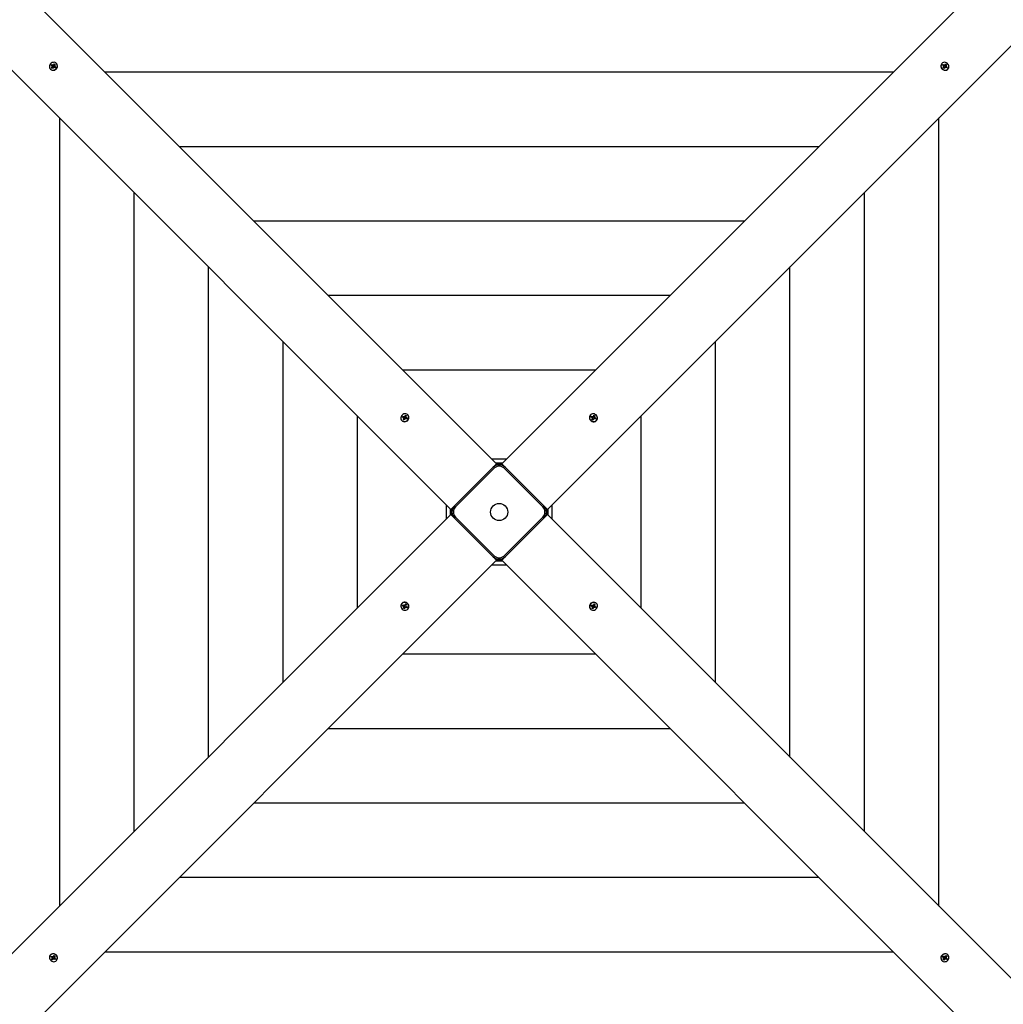
# Model space of a CAD drawing. Units: millimetres. Extents: x 1000 to 20197, y 922 to 13914.
# Drawn here: x 7746 to 9115, y 7598 to 8968 of the extents above; entities that cross this region are included whole.
import ezdxf

# ---------------------------------------------------------------- set-up
doc = ezdxf.new("R2010")
doc.units = ezdxf.units.MM
doc.header["$LTSCALE"] = 100
doc.header["$PDSIZE"] = -1
doc.linetypes.add('SLD-Сплошная', pattern=[0])
doc.styles.get("Standard").update_dxf_attribs({"font": 'isocpeui.ttf'})
doc.dimstyles.new('ISO-25', dxfattribs={"dimtxt": 2.5, "dimasz": 2.5, "dimexe": 1.25, "dimexo": 0.625, "dimtad": 1, "dimtxsty": 'Standard', "dimcen": 2.5, "dimadec": 0, "dimazin": 0, "dimtfac": 1, "dimtmove": 0, "dimatfit": 3, "dimfxl": 1, "dimarcsym": 0})

# ---------------------------------------------------------------- blocks, each defined once
blk = doc.blocks.new('*D15')
at = {"color": 0, "lineweight": -2, "transparency": 16777216}
for p, q in [((15537.9, 8610.9), (15537.9, 2076.7)), ((4440.9, 7352.5), (4440.9, 2076.7)), ((4740.9, 2176.7), (15237.9, 2176.7))]:
    blk.add_line(p, q, dxfattribs=at)
at = {"color": 0, "transparency": 16777216}
for points in [[(4740.9, 2226.7), (4740.9, 2126.7), (4440.9, 2176.7)], [(15237.9, 2226.7), (15237.9, 2126.7), (15537.9, 2176.7)]]:
    blk.add_solid(points, dxfattribs=at)
at = {"layer": 'Defpoints', "color": 0, "transparency": 16777216}
for p in [(15537.9, 8610.9), (4440.9, 7352.5), (15537.9, 2176.7)]:
    blk.add_point(p, dxfattribs=at)
at = {"color": 0, "transparency": 16777216, "insert": (9989.4, 2628.6), "char_height": 300, "attachment_point": 5}
blk.add_mtext('11097', dxfattribs=at)
blk = doc.blocks.new('*D16')
at = {"color": 0, "lineweight": -2, "transparency": 16777216}
for p, q in [((17037.9, 8610.9), (17037.9, 921.7)), ((2940.8, 7348.4), (2940.8, 921.7)), ((3240.8, 1021.7), (16737.9, 1021.7))]:
    blk.add_line(p, q, dxfattribs=at)
at = {"color": 0, "transparency": 16777216}
for points in [[(3240.8, 1071.7), (3240.8, 971.7), (2940.8, 1021.7)], [(16737.9, 1071.7), (16737.9, 971.7), (17037.9, 1021.7)]]:
    blk.add_solid(points, dxfattribs=at)
at = {"layer": 'Defpoints', "color": 0, "transparency": 16777216}
for p in [(17037.9, 8610.9), (2940.8, 7348.4), (17037.9, 1021.7)]:
    blk.add_point(p, dxfattribs=at)
at = {"color": 0, "transparency": 16777216, "insert": (9989.4, 1473.7), "char_height": 300, "attachment_point": 5}
blk.add_mtext('14097', dxfattribs=at)
blk = doc.blocks.new('*D17')
at = {"color": 0, "lineweight": -2, "transparency": 16777216}
for p, q in [((8631.9, 12063.9), (18541.9, 12063.9)), ((18441.9, 11763.9), (18441.9, 8918.9)), ((18441.9, 5169.9), (18441.9, 8015)), ((11827.9, 4869.9), (18541.9, 4869.9))]:
    blk.add_line(p, q, dxfattribs=at)
at = {"color": 0, "transparency": 16777216}
for points in [[(18391.9, 11763.9), (18491.9, 11763.9), (18441.9, 12063.9)], [(18391.9, 5169.9), (18491.9, 5169.9), (18441.9, 4869.9)]]:
    blk.add_solid(points, dxfattribs=at)
at = {"layer": 'Defpoints', "color": 0, "transparency": 16777216}
for p in [(8631.9, 12063.9), (11827.9, 4869.9), (18441.9, 4869.9)]:
    blk.add_point(p, dxfattribs=at)
at = {"color": 0, "transparency": 16777216, "insert": (18441.9, 8466.9), "char_height": 300, "attachment_point": 5}
blk.add_mtext('7194', dxfattribs=at)
blk = doc.blocks.new('*D18')
at = {"color": 0, "lineweight": -2, "transparency": 16777216}
for p, q in [((8615.6, 13913.9), (19729.6, 13913.9)), ((19629.6, 13613.9), (19629.6, 9016.9)), ((19629.6, 3519.9), (19629.6, 8116.9)), ((11831.1, 3219.9), (19729.6, 3219.9))]:
    blk.add_line(p, q, dxfattribs=at)
at = {"color": 0, "transparency": 16777216}
for points in [[(19579.6, 13613.9), (19679.6, 13613.9), (19629.6, 13913.9)], [(19579.6, 3519.9), (19679.6, 3519.9), (19629.6, 3219.9)]]:
    blk.add_solid(points, dxfattribs=at)
at = {"layer": 'Defpoints', "color": 0, "transparency": 16777216}
for p in [(8615.6, 13913.9), (11831.1, 3219.9), (19629.6, 3219.9)]:
    blk.add_point(p, dxfattribs=at)
at = {"color": 0, "transparency": 16777216, "insert": (19629.6, 8566.9), "char_height": 300, "attachment_point": 5}
blk.add_mtext('10694', dxfattribs=at)

msp = doc.modelspace()

# ---------------------------------------------------------------- linework, layer by layer
at = {"color": 7, "linetype": 'SLD-Сплошная', "lineweight": 25}
for p, q in [((7730.3, 9029.2), (8409.4, 8350.1)), ((8416.4, 8350.1), (9095.5, 9029.2)), ((8345.7, 8286.5), (7666.7, 8965.5)), ((9159.1, 8965.5), (8480.1, 8286.5)), ((7792.9, 8905.1), (7793.9, 8906.5)), ((7793.8, 8905.9), (7793.9, 8906.5)), ((7793.9, 8906.5), (7795, 8905.9)), ((7796.8, 8907.2), (7796.6, 8907.4)), ((9029, 8907.2), (9029, 8907.2)), ((9033.5, 8905.1), (9034.3, 8906.4)), ((9034.3, 8906.4), (9035.5, 8905.6)), ((7788.6, 8899.1), (7788.6, 8899.1)), ((7789.4, 8904.4), (7790.2, 8905.5)), ((7790.8, 8903.5), (7789.4, 8904.4)), ((7790.1, 8900.8), (7791, 8902.2)), ((7790.6, 8901), (7790.1, 8900.8)), ((7791.2, 8900.1), (7790.1, 8900.8)), ((7790.2, 8905.5), (7791.6, 8904.7)), ((7790.8, 8905.1), (7790.2, 8905.5)), ((7790.2, 8902.7), (7791.1, 8903.2)), ((7791.2, 8902.7), (7790.2, 8902.7)), ((7791.8, 8901.3), (7790.6, 8901)), ((7792.3, 8904), (7790.8, 8905.1)), ((7791.8, 8902.6), (7790.9, 8903.4)), ((7792.1, 8901.6), (7791.2, 8900.1)), ((7791.8, 8902.6), (7792.3, 8904)), ((7791.8, 8901.3), (7791.8, 8901.4)), ((7791.8, 8901.3), (7791.8, 8901.3)), ((7792, 8904.6), (7792.1, 8905.6)), ((7792, 8902.2), (7792, 8902.2)), ((7792.1, 8905.6), (7792.5, 8904.7)), ((7792.3, 8904), (7792.4, 8903.9)), ((7792.9, 8901.1), (7792.5, 8901.9)), ((7793, 8902.1), (7792.9, 8901.1)), ((7793.1, 8903.8), (7793.1, 8903.9)), ((7794.8, 8901.1), (7793.5, 8901.9)), ((7793.7, 8904.3), (7793.8, 8904.4)), ((7793.8, 8904.4), (7793.8, 8905.9)), ((7793.8, 8904.4), (7793.8, 8904.4)), ((7793.8, 8903.9), (7794.8, 8904)), ((7794.8, 8904), (7793.9, 8903.5)), ((7795, 8905.9), (7794, 8904.4)), ((7794.2, 8903.1), (7794.9, 8902.4)), ((7794.2, 8903.1), (7795.6, 8902.3)), ((7795.2, 8902.2), (7794.6, 8901.2)), ((7795.6, 8902.3), (7794.8, 8901.1)), ((7795.1, 8902.3), (7795.2, 8902.2)), ((7795.2, 8902.2), (7795.4, 8902.3)), ((7795.6, 8902.3), (7795.6, 8902.3)), ((8961.3, 8894.9), (7864.5, 8894.9)), ((9030.1, 8904.7), (9030.7, 8905.8)), ((9031.5, 8903.7), (9030.1, 8904.7)), ((9030.7, 8905.8), (9032.2, 8904.8)), ((9031, 8905.2), (9030.7, 8905.8)), ((9031.2, 8904.1), (9031, 8905.2)), ((9031, 8902.9), (9031.9, 8903.3)), ((9032, 8902.8), (9031, 8902.9)), ((9031.1, 8901), (9031.9, 8902.4)), ((9032.2, 8900.3), (9031.1, 8901)), ((9031.2, 8904.1), (9031.2, 8904.1)), ((9031.2, 8904.1), (9031.3, 8904)), ((9032.1, 8900.6), (9031.2, 8901.2)), ((9032.1, 8903.8), (9032.1, 8903.8)), ((9032.2, 8900.8), (9032.1, 8900.6)), ((9032.1, 8900.6), (9032.3, 8900.5)), ((9033, 8901.6), (9032.2, 8900.3)), ((9032.2, 8900.3), (9032.2, 8900.3)), ((9033, 8901.6), (9032.3, 8900.9)), ((9032.5, 8904.1), (9033.4, 8904.9)), ((9032.5, 8904.1), (9033.9, 8903.6)), ((9032.6, 8905.6), (9033.1, 8904.7)), ((9032.7, 8904.6), (9032.6, 8905.6)), ((9033.9, 8901), (9033.4, 8901.9)), ((9033.7, 8902.8), (9033.8, 8902.7)), ((9033.9, 8903.6), (9033.8, 8903.5)), ((9033.9, 8903.6), (9035, 8905)), ((9033.9, 8902), (9033.9, 8901)), ((9034.2, 8902.1), (9034.3, 8902)), ((9034.3, 8902), (9035.8, 8902.1)), ((9034.3, 8902), (9034.3, 8902)), ((9035.8, 8900.9), (9034.4, 8901.8)), ((9034.5, 8903.8), (9035.5, 8903.7)), ((9035.5, 8905.6), (9034.7, 8904.3)), ((9035.5, 8903.7), (9034.7, 8903.3)), ((9035, 8905), (9035.5, 8905.6)), ((9035, 8902.9), (9036.5, 8902)), ((9035.8, 8902.1), (9036.5, 8902)), ((9036.5, 8902), (9035.8, 8900.9)), ((9037.1, 8899.1), (9037.3, 8899.3)), ((7800.9, 8831.3), (7800.9, 7734.6)), ((9024.9, 7734.6), (9024.9, 8831.3)), ((8857.6, 8791.3), (7968.2, 8791.3)), ((7904.5, 8727.7), (7904.5, 7838.2)), ((8921.3, 7838.2), (8921.3, 8727.7)), ((8754, 8687.7), (8071.8, 8687.7)), ((8008.1, 8624), (8008.1, 7941.8)), ((8817.6, 7941.8), (8817.6, 8624)), ((8650.4, 8584.1), (8175.4, 8584.1)), ((8111.8, 8520.4), (8111.8, 8045.5)), ((8714, 8045.5), (8714, 8520.4)), ((8546.7, 8480.4), (8279, 8480.4)), ((8215.4, 8416.8), (8215.4, 8149.1)), ((8278.4, 8414.7), (8278.9, 8416)), ((8279.8, 8414.2), (8278.4, 8414.7)), ((8278.9, 8416), (8280.4, 8415.4)), ((8279.6, 8415.6), (8278.9, 8416)), ((8279.4, 8413.2), (8280.2, 8413.9)), ((8280.4, 8413.4), (8279.4, 8413.2)), ((8281.1, 8414.6), (8279.6, 8415.6)), ((8281, 8413.1), (8280.1, 8414)), ((8280.4, 8413.4), (8281.1, 8414.6)), ((8280.8, 8416.3), (8281.4, 8415.6)), ((8280.9, 8415.4), (8280.8, 8416.3)), ((8281.9, 8414.7), (8280.8, 8416.3)), ((8281.1, 8414.6), (8281.2, 8414.6)), ((8281.7, 8416), (8282.4, 8417.6)), ((8281.9, 8414.7), (8282, 8414.6)), ((8282, 8414.6), (8281.9, 8414.7)), ((8282.3, 8413.1), (8282.4, 8412.1)), ((8282.4, 8417.6), (8283.6, 8417.1)), ((8282.4, 8416.9), (8282.4, 8417.6)), ((8282.6, 8415.3), (8282.4, 8416.9)), ((8282.5, 8415.2), (8282.6, 8415.3)), ((8282.6, 8415.3), (8282.8, 8415.1)), ((8282.8, 8415.1), (8283.8, 8415.2)), ((8283.6, 8417.1), (8282.9, 8415.6)), ((8283.8, 8415.2), (8283, 8414.6)), ((8283, 8414.6), (8283.9, 8413.7)), ((8283.4, 8414.3), (8284.9, 8413.8)), ((8284.3, 8413.4), (8284.1, 8412.6)), ((8284.2, 8413.5), (8284.3, 8413.4)), ((8284.9, 8413.8), (8284.3, 8412.5)), ((8284.3, 8413.4), (8284.6, 8413.7)), ((8284.6, 8413.7), (8284.9, 8413.8)), ((8285.9, 8418.1), (8285.7, 8418.3)), ((8539.9, 8418.1), (8539.9, 8418.1)), ((8540.9, 8415), (8541.3, 8416.2)), ((8542.4, 8414.3), (8540.9, 8415)), ((8541.3, 8416.2), (8542.9, 8415.5)), ((8541.6, 8415.8), (8541.3, 8416.2)), ((8541.9, 8414.8), (8541.6, 8415.8)), ((8541.9, 8414.8), (8541.9, 8414.8)), ((8541.9, 8414.8), (8542, 8414.7)), ((8542.1, 8413.5), (8542.8, 8414)), ((8543, 8413.5), (8542.1, 8413.5)), ((8542.8, 8414.7), (8542.8, 8414.7)), ((8543.1, 8414.9), (8543.9, 8415.7)), ((8543.2, 8416.4), (8543.8, 8415.6)), ((8543.4, 8415.4), (8543.2, 8416.4)), ((8543.4, 8415.4), (8544.6, 8414.7)), ((8544.1, 8416), (8544.7, 8417.5)), ((8544.6, 8414.7), (8544.5, 8414.6)), ((8544.6, 8414.7), (8545.5, 8416.3)), ((8544.7, 8413.9), (8544.6, 8413.8)), ((8544.6, 8413.9), (8544.7, 8413.9)), ((8544.7, 8417.5), (8545.9, 8416.9)), ((8544.7, 8413.9), (8546.3, 8415)), ((8545.3, 8413.2), (8545, 8413)), ((8545.1, 8413.3), (8545.3, 8413.2)), ((8545.3, 8414.9), (8546.3, 8415)), ((8545.3, 8413.2), (8546.8, 8413.4)), ((8545.9, 8416.9), (8545.4, 8415.4)), ((8545.5, 8416.3), (8545.9, 8416.9)), ((8546.3, 8415), (8545.5, 8414.5)), ((8546, 8414.1), (8547.5, 8413.4)), ((8546.8, 8413.4), (8547.5, 8413.4)), ((8547.5, 8413.4), (8547.1, 8412.2)), ((8610.4, 8149.1), (8610.4, 8416.8)), ((8277.7, 8410), (8277.7, 8410)), ((8279.6, 8411.4), (8280.3, 8412.9)), ((8280, 8411.6), (8279.6, 8411.4)), ((8280.8, 8410.9), (8279.6, 8411.4)), ((8281.1, 8411.9), (8280, 8411.6)), ((8281.5, 8412.5), (8280.8, 8410.9)), ((8281.1, 8411.9), (8281.1, 8412.1)), ((8281.1, 8411.9), (8281.1, 8411.9)), ((8281.2, 8412.8), (8281.2, 8412.8)), ((8282.4, 8412.1), (8281.8, 8412.9)), ((8284.3, 8412.5), (8282.8, 8413.1)), ((8542.5, 8411.6), (8543, 8413)), ((8543.4, 8411.5), (8542.5, 8411.7)), ((8543.7, 8411), (8542.5, 8411.6)), ((8543.4, 8411.6), (8543.4, 8411.5)), ((8543.4, 8411.5), (8543.7, 8411.2)), ((8544.5, 8412.8), (8543.6, 8411.9)), ((8544.3, 8412.5), (8543.7, 8411)), ((8543.7, 8411.2), (8543.7, 8411)), ((8545.2, 8412), (8544.5, 8412.8)), ((8545, 8413), (8545.2, 8412)), ((8547.1, 8412.2), (8545.5, 8412.9)), ((8548, 8410), (8548.2, 8410.2)), ((8350.7, 8291.4), (8404.4, 8345.2)), ((8422.8, 8356.5), (8402.9, 8356.5)), ((8407.2, 8348), (8404.4, 8345.2)), ((8409.4, 8350.1), (8407.2, 8348)), ((8417.3, 8350.9), (8408.5, 8350.9)), ((8418.6, 8348), (8416.4, 8350.1)), ((8421.4, 8345.2), (8418.6, 8348)), ((8421.4, 8345.2), (8475.1, 8291.4)), ((8405.8, 8343.8), (8352.1, 8290)), ((8473.7, 8290), (8420, 8343.8)), ((8339.3, 8292.9), (8339.3, 8273)), ((8350.7, 8291.4), (8347.8, 8288.6)), ((8477.9, 8288.6), (8475.1, 8291.4)), ((8486.5, 8273), (8486.5, 8292.9)), ((7666.7, 7600.4), (8345.7, 8279.4)), ((8344.9, 8287.3), (8344.9, 8278.6)), ((8347.8, 8288.6), (8345.7, 8286.5)), ((8345.7, 8279.4), (8347.8, 8277.3)), ((8347.8, 8277.3), (8350.7, 8274.5)), ((8475.1, 8274.5), (8477.9, 8277.3)), ((8480.1, 8286.5), (8477.9, 8288.6)), ((8477.9, 8277.3), (8480.1, 8279.4)), ((8480.1, 8279.4), (9159.1, 7600.4)), ((8480.9, 8278.6), (8480.9, 8287.3)), ((8404.4, 8220.7), (8350.7, 8274.5)), ((8352.1, 8275.9), (8405.8, 8222.1)), ((8420, 8222.1), (8473.7, 8275.9)), ((8475.1, 8274.5), (8421.4, 8220.7)), ((8409.4, 8215.8), (7730.3, 7536.7)), ((8402.9, 8209.4), (8422.8, 8209.4)), ((8404.4, 8220.7), (8407.2, 8217.9)), ((8407.2, 8217.9), (8409.4, 8215.8)), ((8408.5, 8214.9), (8417.3, 8214.9)), ((8416.4, 8215.8), (8418.6, 8217.9)), ((9095.5, 7536.7), (8416.4, 8215.8)), ((8418.6, 8217.9), (8421.4, 8220.7)), ((8277.7, 8155.9), (8277.5, 8155.7)), ((8278.3, 8152.5), (8278.7, 8153.7)), ((8278.7, 8153.7), (8280.3, 8153)), ((8280.5, 8152.7), (8280.8, 8152.9)), ((8280.6, 8153.8), (8281.2, 8153)), ((8280.8, 8152.9), (8280.6, 8153.8)), ((8281.2, 8153), (8282.2, 8153.9)), ((8281.5, 8153.4), (8282.1, 8154.9)), ((8282.1, 8154.9), (8283.3, 8154.3)), ((8282.1, 8154.6), (8282.1, 8154.9)), ((8282.4, 8154.4), (8282.1, 8154.6)), ((8282.4, 8154.4), (8283.3, 8154.1)), ((8282.4, 8154.3), (8282.4, 8154.4)), ((8283.3, 8154.3), (8282.8, 8152.9)), ((8540.9, 8152.1), (8541.5, 8153.4)), ((8541.5, 8153.4), (8543, 8152.8)), ((8541.5, 8152.5), (8541.7, 8153.3)), ((8543.4, 8153.8), (8544, 8153)), ((8543.5, 8152.8), (8543.4, 8153.8)), ((8544.3, 8153.4), (8545, 8155)), ((8544.6, 8153), (8544.6, 8153)), ((8544.7, 8153.9), (8545.8, 8154.2)), ((8544.7, 8153.9), (8544.7, 8153.9)), ((8544.7, 8153.9), (8544.7, 8153.8)), ((8544.8, 8152.8), (8545.6, 8151.9)), ((8545, 8155), (8546.2, 8154.5)), ((8546.2, 8154.5), (8545.5, 8153)), ((8545.8, 8154.2), (8546.2, 8154.5)), ((8548, 8155.9), (8548, 8155.9)), ((8279.8, 8151.8), (8278.3, 8152.5)), ((8279, 8152.4), (8278.3, 8152.5)), ((8280.5, 8152.7), (8279, 8152.4)), ((8281.1, 8152), (8279.5, 8150.9)), ((8279.5, 8150.9), (8280.3, 8151.4)), ((8280.5, 8151), (8279.5, 8150.9)), ((8279.9, 8149), (8280.4, 8150.5)), ((8280.2, 8149.6), (8279.9, 8149)), ((8281.1, 8148.4), (8279.9, 8149)), ((8281.2, 8151.2), (8280.2, 8149.6)), ((8280.7, 8152.6), (8280.5, 8152.7)), ((8281.1, 8152), (8281.2, 8152.1)), ((8281.2, 8152), (8281.1, 8152)), ((8281.7, 8149.9), (8281.1, 8148.4)), ((8281.2, 8151.2), (8281.3, 8151.3)), ((8282.4, 8150.4), (8281.2, 8151.2)), ((8282.7, 8151), (8281.9, 8150.2)), ((8282.6, 8149.5), (8282, 8150.3)), ((8282.4, 8150.4), (8282.6, 8149.5)), ((8282.7, 8152.4), (8283.7, 8152.4)), ((8284.5, 8149.6), (8282.9, 8150.3)), ((8283.7, 8152.4), (8283, 8151.9)), ((8283, 8151.2), (8283, 8151.2)), ((8283.4, 8151.6), (8284.9, 8150.8)), ((8283.9, 8151.1), (8283.8, 8151.2)), ((8283.9, 8151.1), (8284.2, 8150.1)), ((8283.9, 8151.1), (8283.9, 8151.1)), ((8284.2, 8150.1), (8284.5, 8149.6)), ((8284.9, 8150.8), (8284.5, 8149.6)), ((8285.9, 8147.8), (8285.9, 8147.8)), ((8539.9, 8147.8), (8540.1, 8147.6)), ((8541.2, 8152.2), (8540.9, 8152.1)), ((8542.4, 8151.6), (8540.9, 8152.1)), ((8541.5, 8152.5), (8541.2, 8152.2)), ((8541.6, 8152.4), (8541.5, 8152.5)), ((8542.8, 8151.3), (8541.9, 8152.2)), ((8542, 8150.7), (8542.8, 8151.3)), ((8543, 8150.8), (8542, 8150.7)), ((8542.2, 8148.8), (8542.9, 8150.3)), ((8543.4, 8148.3), (8542.2, 8148.8)), ((8543.2, 8150.6), (8543, 8150.8)), ((8543.3, 8150.7), (8543.2, 8150.6)), ((8543.2, 8150.6), (8543.4, 8149)), ((8544.1, 8149.9), (8543.4, 8148.3)), ((8543.4, 8149), (8543.4, 8148.3)), ((8543.8, 8151.2), (8543.8, 8151.3)), ((8543.8, 8151.3), (8543.8, 8151.2)), ((8543.8, 8151.2), (8545, 8149.6)), ((8545, 8149.6), (8544.4, 8150.3)), ((8544.7, 8151.3), (8544.6, 8151.3)), ((8545.4, 8152.5), (8544.7, 8151.3)), ((8544.7, 8151.3), (8546.2, 8150.3)), ((8544.9, 8150.5), (8545, 8149.6)), ((8545.4, 8152.5), (8546.4, 8152.7)), ((8546.9, 8149.9), (8545.4, 8150.5)), ((8546.4, 8152.7), (8545.6, 8152)), ((8546, 8151.7), (8547.4, 8151.2)), ((8546.2, 8150.3), (8546.9, 8149.9)), ((8547.4, 8151.2), (8546.9, 8149.9)), ((8279, 8085.5), (8546.7, 8085.5)), ((8175.4, 7981.8), (8650.4, 7981.8)), ((8071.8, 7878.2), (8754, 7878.2)), ((7968.2, 7774.6), (8857.6, 7774.6)), ((7788.6, 7666.8), (7788.4, 7666.6)), ((7789.3, 7663.9), (7790, 7665)), ((7790.8, 7663), (7789.3, 7663.9)), ((7790, 7663.8), (7789.3, 7663.9)), ((7790, 7665), (7791.4, 7664.1)), ((7791.5, 7663.9), (7790, 7663.8)), ((7790.3, 7662.2), (7791.1, 7662.6)), ((7791.3, 7662.1), (7790.3, 7662.2)), ((7790.3, 7660.3), (7791.1, 7661.6)), ((7790.8, 7660.9), (7790.3, 7660.3)), ((7791.5, 7659.5), (7790.3, 7660.3)), ((7791.9, 7662.3), (7790.8, 7660.9)), ((7791.5, 7663.9), (7791.5, 7663.9)), ((7791.6, 7663.8), (7791.5, 7663.9)), ((7792.3, 7660.8), (7791.5, 7659.5)), ((7791.9, 7664.9), (7792.4, 7664)), ((7791.9, 7663.9), (7791.9, 7664.9)), ((7791.9, 7662.3), (7792, 7662.4)), ((7793.2, 7661.8), (7791.9, 7662.3)), ((7792.1, 7663.1), (7792, 7663.1)), ((7793.2, 7661.8), (7792.4, 7661)), ((7793.1, 7660.3), (7792.6, 7661.2)), ((7792.7, 7664.3), (7793.5, 7665.6)), ((7792.7, 7664.3), (7793.4, 7665)), ((7793.1, 7661.2), (7793.1, 7660.3)), ((7793.5, 7665.6), (7794.7, 7664.9)), ((7793.5, 7665.6), (7793.5, 7665.6)), ((7793.6, 7665.2), (7793.5, 7665.4)), ((7793.6, 7665.2), (7794.6, 7664.7)), ((7793.6, 7665.1), (7793.6, 7665.2)), ((7795, 7660.1), (7793.6, 7661.1)), ((7793.7, 7662.1), (7793.7, 7662.1)), ((7793.8, 7663), (7794.8, 7663)), ((7794.7, 7664.9), (7793.9, 7663.5)), ((7794.8, 7663), (7793.9, 7662.5)), ((7794.3, 7662.2), (7795.7, 7661.2)), ((7794.6, 7661.8), (7794.4, 7661.9)), ((7794.6, 7661.8), (7794.8, 7660.6)), ((7794.6, 7661.8), (7794.6, 7661.8)), ((7794.8, 7660.6), (7795, 7660.1)), ((7795.7, 7661.2), (7795, 7660.1)), ((7864.5, 7670.9), (8961.3, 7670.9)), ((9030.2, 7663.6), (9031, 7664.8)), ((9031.5, 7662.8), (9030.2, 7663.6)), ((9030.2, 7663.6), (9030.2, 7663.6)), ((9030.6, 7663.7), (9030.4, 7663.5)), ((9030.6, 7663.7), (9031.1, 7664.7)), ((9030.7, 7663.6), (9030.6, 7663.7)), ((9030.8, 7660), (9031.8, 7661.5)), ((9031.9, 7659.4), (9030.8, 7660)), ((9031.5, 7662.8), (9030.9, 7663.5)), ((9031, 7664.8), (9032.3, 7663.9)), ((9031, 7661.9), (9031.9, 7662.4)), ((9032, 7661.9), (9031, 7661.9)), ((9032.9, 7660.8), (9031.9, 7659.4)), ((9032, 7660), (9031.9, 7659.4)), ((9032, 7661.6), (9032, 7661.5)), ((9032, 7661.5), (9032, 7660)), ((9032, 7661.5), (9032, 7661.5)), ((9032.7, 7662.1), (9032.7, 7662)), ((9032.8, 7663.8), (9032.9, 7664.8)), ((9032.9, 7664.8), (9033.3, 7664)), ((9033.7, 7660.3), (9033.3, 7661.2)), ((9033.5, 7661.9), (9033.4, 7662)), ((9034, 7663.3), (9033.5, 7661.9)), ((9033.5, 7661.9), (9035, 7660.8)), ((9033.7, 7664.3), (9034.6, 7665.8)), ((9033.8, 7661.3), (9033.7, 7660.3)), ((9033.8, 7663.7), (9033.8, 7663.7)), ((9034, 7664.6), (9033.9, 7664.5)), ((9034, 7664.6), (9035.2, 7664.9)), ((9034, 7664.6), (9034, 7664.6)), ((9034, 7663.3), (9034.8, 7662.5)), ((9035.6, 7660.4), (9034.2, 7661.2)), ((9034.6, 7665.8), (9035.7, 7665.1)), ((9034.6, 7663.2), (9035.6, 7663.2)), ((9035.6, 7663.2), (9034.7, 7662.7)), ((9035.7, 7665.1), (9034.8, 7663.7)), ((9035, 7662.3), (9036.3, 7661.5)), ((9035, 7660.8), (9035.6, 7660.4)), ((9035.2, 7664.9), (9035.7, 7665.1)), ((9036.3, 7661.5), (9035.6, 7660.4)), ((9037.1, 7666.8), (9037.1, 7666.8)), ((7796.8, 7658.7), (7796.8, 7658.7)), ((9029, 7658.7), (9029.2, 7658.5))]:
    msp.add_line(p, q, dxfattribs=at)
at = {"color": 7, "linetype": 'SLD-Сплошная', "lineweight": 25, "flags": 128}
for points in [[(7797, 8900.6), (7797.6, 8901.9), (7798, 8903.3), (7797.9, 8904.6), (7797.6, 8905.9), (7796.9, 8907), (7795.9, 8907.9), (7794.8, 8908.5), (7793.5, 8908.8), (7792.1, 8908.7), (7790.8, 8908.3), (7789.5, 8907.6), (7788.5, 8906.6), (7787.7, 8905.4), (7787.2, 8904.1), (7787, 8902.7), (7787.2, 8901.4), (7787.7, 8900.2), (7788.6, 8899.1), (7789.6, 8898.4), (7790.9, 8898), (7792.2, 8897.9), (7793.6, 8898.1), (7794.9, 8898.7), (7796.1, 8899.5), (7797, 8900.6)], [(9030.6, 8898.9), (9031.9, 8898.2), (9033.2, 8897.9), (9034.6, 8897.9), (9035.9, 8898.3), (9037, 8898.9), (9037.9, 8899.9), (9038.5, 8901.1), (9038.7, 8902.4), (9038.7, 8903.7), (9038.3, 8905.1), (9037.5, 8906.3), (9036.5, 8907.4), (9035.3, 8908.2), (9034, 8908.6), (9032.6, 8908.8), (9031.3, 8908.6), (9030.1, 8908.1), (9029.1, 8907.3), (9028.3, 8906.2), (9027.9, 8904.9), (9027.8, 8903.6), (9028, 8902.2), (9028.6, 8900.9), (9029.5, 8899.8), (9030.6, 8898.9)], [(7790.8, 8905.1), (7790.5, 8904.6), (7790.1, 8904)], [(7790.6, 8901), (7791.4, 8900.5), (7791.4, 8900.5)], [(7795, 8905.9), (7794, 8905.8), (7793.8, 8905.9)], [(7794.6, 8901.2), (7795, 8901.6), (7795.4, 8902.3)], [(9031, 8905.2), (9030.4, 8904.5), (9030.4, 8904.5)], [(9031.2, 8901.2), (9031.6, 8900.9), (9032.3, 8900.5)], [(9035, 8905), (9034.6, 8905.4), (9033.9, 8905.8)], [(9035.8, 8900.9), (9035.7, 8901.8), (9035.8, 8902.1)], [(8286.6, 8412.4), (8287, 8413.7), (8287.1, 8415.1), (8286.8, 8416.4), (8286.2, 8417.6), (8285.4, 8418.6), (8284.3, 8419.3), (8283, 8419.6), (8281.6, 8419.7), (8280.3, 8419.4), (8279, 8418.7), (8277.9, 8417.8), (8277, 8416.7), (8276.4, 8415.4), (8276.1, 8414), (8276.2, 8412.7), (8276.6, 8411.4), (8277.4, 8410.3), (8278.4, 8409.5), (8279.6, 8409), (8280.9, 8408.8), (8282.3, 8408.9), (8283.6, 8409.4), (8284.8, 8410.1), (8285.8, 8411.2), (8286.6, 8412.4)], [(8283.6, 8417.1), (8283.1, 8416.7), (8282.4, 8416.9)], [(8284.1, 8412.6), (8284.5, 8413.4), (8284.6, 8413.7)], [(8542.3, 8409.3), (8543.7, 8408.9), (8545.1, 8408.8), (8546.4, 8409), (8547.6, 8409.6), (8548.5, 8410.5), (8549.2, 8411.6), (8549.6, 8412.8), (8549.6, 8414.2), (8549.3, 8415.6), (8548.7, 8416.9), (8547.8, 8418), (8546.6, 8418.8), (8545.4, 8419.4), (8544, 8419.7), (8542.6, 8419.6), (8541.4, 8419.2), (8540.3, 8418.5), (8539.5, 8417.5), (8538.9, 8416.3), (8538.7, 8414.9), (8538.8, 8413.6), (8539.3, 8412.2), (8540.1, 8411), (8541.1, 8410), (8542.3, 8409.3)], [(8541.6, 8415.8), (8541.3, 8415.4), (8541.2, 8414.9)], [(8547.1, 8412.2), (8546.6, 8412.7), (8546.8, 8413.4)], [(8280, 8411.6), (8280.5, 8411.4), (8280.9, 8411.2)], [(8542.5, 8411.7), (8543.4, 8411.3), (8543.7, 8411.2)], [(8283.4, 8156.6), (8282.1, 8157), (8280.7, 8157.1), (8279.4, 8156.9), (8278.2, 8156.3), (8277.3, 8155.4), (8276.6, 8154.3), (8276.2, 8153), (8276.2, 8151.7), (8276.5, 8150.3), (8277.1, 8149), (8278, 8147.9), (8279.1, 8147), (8280.4, 8146.5), (8281.8, 8146.2), (8283.2, 8146.3), (8284.4, 8146.7), (8285.5, 8147.4), (8286.3, 8148.4), (8286.9, 8149.6), (8287.1, 8150.9), (8286.9, 8152.3), (8286.5, 8153.7), (8285.7, 8154.9), (8284.7, 8155.9), (8283.4, 8156.6)], [(8278.7, 8153.7), (8279.2, 8153.2), (8279, 8152.4)], [(8283.3, 8154.1), (8282.4, 8154.6), (8282.1, 8154.6)], [(8539.2, 8153.5), (8538.8, 8152.1), (8538.7, 8150.8), (8539, 8149.5), (8539.5, 8148.3), (8540.4, 8147.3), (8541.5, 8146.6), (8542.8, 8146.2), (8544.2, 8146.2), (8545.5, 8146.5), (8546.8, 8147.1), (8547.9, 8148.1), (8548.8, 8149.2), (8549.4, 8150.5), (8549.6, 8151.8), (8549.6, 8153.2), (8549.1, 8154.5), (8548.4, 8155.5), (8547.4, 8156.4), (8546.2, 8156.9), (8544.9, 8157.1), (8543.5, 8157), (8542.2, 8156.5), (8541, 8155.7), (8540, 8154.7), (8539.2, 8153.5)], [(8541.7, 8153.3), (8541.3, 8152.5), (8541.2, 8152.2)], [(8545.8, 8154.2), (8545.3, 8154.5), (8544.8, 8154.7)], [(8284.2, 8150.1), (8284.5, 8150.5), (8284.6, 8151)], [(8542.2, 8148.8), (8542.6, 8149.2), (8543.4, 8149)], [(7795.2, 7667), (7793.9, 7667.7), (7792.6, 7668), (7791.2, 7668), (7789.9, 7667.6), (7788.8, 7667), (7787.9, 7666), (7787.3, 7664.8), (7787.1, 7663.5), (7787.1, 7662.1), (7787.5, 7660.8), (7788.3, 7659.6), (7789.2, 7658.5), (7790.4, 7657.7), (7791.8, 7657.2), (7793.1, 7657.1), (7794.5, 7657.3), (7795.7, 7657.8), (7796.7, 7658.6), (7797.4, 7659.7), (7797.9, 7660.9), (7798, 7662.3), (7797.7, 7663.7), (7797.2, 7665), (7796.3, 7666.1), (7795.2, 7667)], [(7790, 7665), (7790.1, 7664.1), (7790, 7663.8)], [(7790.8, 7660.9), (7791.2, 7660.5), (7791.9, 7660.1)], [(7794.6, 7664.7), (7794.2, 7665), (7793.5, 7665.4)], [(7794.8, 7660.6), (7795.4, 7661.4), (7795.4, 7661.4)], [(9028.8, 7665.2), (9028.2, 7664), (9027.8, 7662.6), (9027.9, 7661.3), (9028.2, 7660), (9028.9, 7658.9), (9029.8, 7658), (9031, 7657.4), (9032.3, 7657.1), (9033.7, 7657.2), (9035, 7657.6), (9036.3, 7658.3), (9037.3, 7659.3), (9038.1, 7660.5), (9038.6, 7661.8), (9038.8, 7663.2), (9038.6, 7664.5), (9038, 7665.7), (9037.2, 7666.7), (9036.1, 7667.5), (9034.9, 7667.9), (9033.5, 7668), (9032.2, 7667.8), (9030.9, 7667.2), (9029.7, 7666.4), (9028.8, 7665.2)], [(9031.1, 7664.7), (9030.8, 7664.3), (9030.4, 7663.5)], [(9030.8, 7660), (9031.7, 7660.1), (9032, 7660)], [(9035.2, 7664.9), (9034.4, 7665.4), (9034.4, 7665.4)], [(9035, 7660.8), (9035.3, 7661.2), (9035.7, 7661.9)]]:
    msp.add_lwpolyline(points, dxfattribs=at)
at = {"color": 7, "linetype": 'SLD-Сплошная', "lineweight": 25}
msp.add_circle((8412.9, 8282.9), 12, dxfattribs=at)
for centre, radius, start, end in [((7792.9, 8903.6), 5.32, 323.9285, 42.9761), ((9033.2, 8903.5), 5.59, 138.4413, 239.902), ((7792.4, 8903.2), 5.59, 228.4413, 329.902), ((7790.4, 8902.8), 0.839, 25.8583, 59.0197), ((7790.1, 8902.8), 1.07, 326.2254, 354.4623), ((7792, 8905.5), 0.899, 239.3458, 270.9998), ((7791.2, 8902), 0.858, 11.3272, 44.8008), ((7791, 8902), 1.03, 325.8532, 7.5814), ((7793.1, 8900.9), 1.13, 119.3487, 146.4775), ((7792.9, 8904.7), 0.93, 239.7779, 284.5914), ((7792, 8905.7), 1.13, 299.3487, 326.4775), ((7793, 8901.2), 0.899, 59.3458, 90.9998), ((7792.8, 8904.9), 1.12, 284.2628, 326.5627), ((7794.9, 8903.8), 1.07, 146.2254, 174.4623), ((7794.7, 8903.8), 0.839, 205.8583, 239.0197), ((7795.5, 8903), 0.839, 225.0103, 239.0341), ((9033.5, 8902.9), 5.32, 233.9285, 312.9761), ((9031.9, 8904.8), 1.03, 235.8532, 277.5814), ((9030.9, 8902.8), 1.13, 29.3487, 56.4775), ((9031.1, 8902.8), 0.899, 329.3458, 0.9998), ((9031.9, 8904.7), 0.858, 281.3272, 314.8008), ((9032.8, 8905.7), 1.07, 236.2254, 264.4623), ((9032.9, 8900.3), 0.839, 135.0103, 149.0341), ((9033.8, 8901.2), 0.839, 115.8583, 149.0197), ((9032.8, 8905.5), 0.839, 295.8583, 329.0197), ((9034.6, 8903), 0.93, 149.7779, 194.5914), ((9034.8, 8903), 1.12, 197.0924, 236.5925), ((9033.8, 8900.9), 1.07, 56.2254, 84.4623), ((9035.4, 8903.8), 0.899, 149.3458, 180.9998), ((9035.7, 8903.9), 1.13, 209.3487, 236.4775), ((8282.1, 8413.7), 3.2, 143.0082, 165.8376), ((8279.5, 8413.4), 0.844, 36.7724, 69.8208), ((8279.4, 8413.3), 1.02, 335.1574, 4.2507), ((8280.7, 8416.3), 0.944, 250.0439, 280.6904), ((8280.4, 8412.5), 0.846, 21.9376, 44.9357), ((8281.6, 8415.5), 0.977, 250.4761, 293.8123), ((8280.7, 8416.5), 1.13, 308.1721, 335.3777), ((8281.5, 8415.6), 1.13, 296.0465, 335.3722), ((8282.5, 8412.2), 0.944, 70.0439, 100.6904), ((8283.8, 8415.1), 1.02, 155.1574, 184.2507), ((8283.7, 8415.1), 0.844, 216.7724, 249.8208), ((8284.5, 8414.3), 0.847, 225.0753, 249.7788), ((8282.1, 8414.5), 5.19, 333.4064, 43.5676), ((8544.2, 8414.4), 5.7, 139.3783, 248.4321), ((8542.4, 8415.6), 0.985, 244.7342, 287.8356), ((8541.9, 8413.3), 1.13, 38.1721, 65.3777), ((8542.5, 8415.5), 0.846, 291.9376, 314.9357), ((8543.3, 8416.5), 1.02, 245.1574, 274.2507), ((8542.1, 8413.4), 0.944, 340.0439, 10.6904), ((8543.3, 8416.3), 0.844, 306.7724, 339.8208), ((8543.6, 8413.7), 3.2, 53.0082, 75.8376), ((8545.5, 8414.3), 0.977, 160.4761, 203.8123), ((8545.6, 8414.3), 1.13, 206.0465, 245.3722), ((8546.2, 8415.1), 0.944, 160.0439, 190.6904), ((8546.4, 8415.2), 1.13, 218.1721, 245.3777), ((8281.4, 8414.3), 5.7, 229.3783, 338.4321), ((8280.2, 8412.5), 0.985, 334.8076, 20.8966), ((8282.5, 8412), 1.13, 128.1721, 155.3777), ((8544.5, 8413.7), 5.19, 243.4064, 313.5676), ((8544.2, 8411.3), 0.847, 135.0753, 159.7788), ((8545.1, 8412.2), 0.844, 126.7724, 159.8208), ((8545.1, 8412), 1.02, 65.1574, 94.2507), ((8412.9, 8336.7), 12, 45, 135), ((8412.9, 8336.7), 10, 45, 135), ((8412.9, 8342.3), 8, 45, 135), ((8359.2, 8282.9), 12, 135, 225), ((8359.2, 8282.9), 10, 135, 225), ((8466.6, 8282.9), 10, 315, 45), ((8466.6, 8282.9), 12, 315, 45), ((8353.5, 8282.9), 8, 135, 225), ((8472.3, 8282.9), 8, 315, 45), ((8412.9, 8229.2), 10, 225, 315), ((8412.9, 8229.2), 12, 225, 315), ((8412.9, 8223.5), 8, 225, 315), ((8281.3, 8152.2), 5.19, 63.4064, 133.5676), ((8280.7, 8153.9), 1.02, 245.1574, 274.2507), ((8280.7, 8153.7), 0.844, 306.7724, 339.8208), ((8281.6, 8154.5), 0.847, 315.0753, 339.7788), ((8283.7, 8152.5), 0.944, 160.0439, 190.6904), ((8281.5, 8151.5), 5.7, 319.3783, 68.4321), ((8543.7, 8151.4), 5.19, 153.4064, 223.5676), ((8544.3, 8151.6), 5.7, 49.3783, 158.4321), ((8543.3, 8153.7), 0.944, 250.0439, 280.6904), ((8543.3, 8153.9), 1.13, 308.1721, 335.3777), ((8545.6, 8153.4), 0.985, 154.8076, 200.8966), ((8545.4, 8153.4), 0.846, 201.9376, 224.9357), ((8546.4, 8152.6), 1.02, 155.1574, 184.2507), ((8279.4, 8150.7), 1.13, 38.1721, 65.3777), ((8282.2, 8152.2), 3.2, 233.0082, 255.8376), ((8279.5, 8150.8), 0.944, 340.0439, 10.6904), ((8280.2, 8151.6), 1.13, 26.0465, 65.3722), ((8280.3, 8151.6), 0.977, 340.4761, 23.8123), ((8282.5, 8149.6), 0.844, 126.7724, 159.8208), ((8282.5, 8149.4), 1.02, 65.1574, 94.2507), ((8283.3, 8150.4), 0.846, 111.9376, 134.9357), ((8283.8, 8152.6), 1.13, 218.1721, 245.3777), ((8283.3, 8150.3), 0.985, 64.8076, 110.8966), ((8541.3, 8151.6), 0.847, 45.0753, 69.7788), ((8542.1, 8150.8), 0.844, 36.7724, 69.8208), ((8541.9, 8150.8), 1.02, 335.1574, 4.2507), ((8544.3, 8150.2), 1.13, 116.0465, 155.3722), ((8544.2, 8150.4), 0.977, 70.4761, 113.8123), ((8545.1, 8149.4), 1.13, 128.1721, 155.3777), ((8545.1, 8149.6), 0.944, 70.0439, 100.6904), ((8546.2, 8152.5), 0.844, 216.7724, 249.8208), ((8543.7, 8152.2), 3.2, 323.0082, 345.8376), ((7792.3, 7662.9), 5.32, 53.9285, 132.9761), ((7790.1, 7662), 1.13, 29.3487, 56.4775), ((7790.4, 7662.1), 0.899, 329.3458, 0.9998), ((7792, 7664.9), 1.07, 236.2254, 264.4623), ((7791, 7662.9), 1.12, 14.2628, 56.5627), ((7791.2, 7662.9), 0.93, 329.7779, 14.5914), ((7793, 7660.4), 0.839, 115.8583, 149.0197), ((7792, 7664.7), 0.839, 295.8583, 329.0197), ((7793, 7660.2), 1.07, 56.2254, 84.4623), ((7793.8, 7661.2), 0.858, 101.3272, 134.8008), ((7792.8, 7665.5), 0.839, 315.0103, 329.0341), ((7793.9, 7661), 1.03, 55.8532, 97.5814), ((7794.7, 7663.1), 0.899, 149.3458, 180.9998), ((7794.9, 7663.1), 1.13, 209.3487, 236.4775), ((7792.6, 7662.4), 5.59, 318.4413, 59.902), ((9032.9, 7662.3), 5.32, 143.9285, 222.9761), ((9033.4, 7662.6), 5.59, 48.4413, 149.902), ((9030.3, 7662.9), 0.839, 45.0103, 59.0341), ((9031.1, 7662.1), 0.839, 25.8583, 59.0197), ((9030.9, 7662.1), 1.07, 326.2254, 354.4623), ((9033, 7661), 1.12, 104.2628, 146.5627), ((9032.8, 7664.7), 0.899, 239.3458, 270.9998), ((9032.9, 7661.2), 0.93, 59.7779, 104.5914), ((9033.8, 7660.2), 1.13, 119.3487, 146.4775), ((9032.7, 7664.9), 1.13, 299.3487, 326.4775), ((9034.8, 7663.9), 1.03, 145.9214, 190.5437), ((9034.6, 7663.9), 0.858, 191.3272, 224.8008), ((9033.8, 7660.4), 0.899, 59.3458, 90.9998), ((9035.7, 7663.1), 1.07, 146.2254, 174.4623), ((9035.4, 7663.1), 0.839, 205.8583, 239.0197)]:
    msp.add_arc(centre, radius, start, end, dxfattribs=at)
for centre, major_axis, ratio, start_param, end_param in [((7790.2, 8902.7), (-4.01, 4.38), 0.166811, 4.439168, 4.673471), ((7790.2, 8902.7), (3.77, -2.55), 0.12351, 1.159829, 1.394132), ((7792.1, 8905.6), (4.51, -3.63), 0.141607, 4.806266, 5.040569), ((7792.1, 8905.6), (-2.71, 4.15), 0.024032, 1.759002, 1.993305), ((7792.9, 8901.1), (4.46, -3.16), 0.083125, 1.618898, 1.721142), ((7794.8, 8904), (-3.56, 4.52), 0.134658, 1.467425, 1.549604), ((9031, 8902.9), (3.16, 4.46), 0.083125, 4.760491, 4.862734), ((9032.6, 8905.6), (4.38, 4.01), 0.166811, 4.439168, 4.673471), ((9032.6, 8905.6), (2.55, 3.77), 0.12351, 4.301421, 4.535724), ((9033.9, 8901), (4.52, 3.56), 0.134658, 1.467425, 1.549604), ((9035.5, 8903.7), (3.63, 4.51), 0.141607, 1.664674, 1.898976), ((9035.5, 8903.7), (4.15, 2.71), 0.024032, 1.759002, 1.993305), ((8279.4, 8413.2), (-4.13, 4.3), 0.170806, 4.461166, 4.695469), ((8279.4, 8413.2), (3.6, -2.55), 0.162283, 1.178756, 1.413059), ((8280.8, 8416.3), (4.52, -3.48), 0.125979, 4.826132, 5.060435), ((8280.8, 8416.3), (-2.82, 4.26), 0.010464, 4.296012, 4.530315), ((8283.8, 8415.2), (-3.71, 4.5), 0.148527, 1.487805, 1.567369), ((8542.1, 8413.5), (3.02, 4.4), 0.057016, 4.758594, 4.877509), ((8543.2, 8416.4), (4.3, 4.13), 0.170806, 4.461166, 4.695469), ((8543.2, 8416.4), (2.55, 3.6), 0.162283, 4.320348, 4.554651), ((8546.3, 8415), (3.48, 4.52), 0.125979, 1.68454, 1.918842), ((8546.3, 8415), (4.26, 2.82), 0.010464, 4.296012, 4.530315), ((8282.4, 8412.1), (4.4, -3.02), 0.057016, 1.617002, 1.735916), ((8545.2, 8412), (4.5, 3.71), 0.148527, 1.487805, 1.567369), ((8280.6, 8153.8), (4.5, 3.71), 0.148527, 4.629397, 4.708962), ((8543.4, 8153.8), (4.4, -3.02), 0.057016, 4.758594, 4.877509), ((8546.4, 8152.7), (3.6, -2.55), 0.162283, 4.320348, 4.554651), ((8546.4, 8152.7), (-4.13, 4.3), 0.170806, 1.319573, 1.553876), ((8279.5, 8150.9), (4.26, 2.82), 0.010464, 1.154419, 1.388722), ((8279.5, 8150.9), (3.48, 4.52), 0.125979, 4.826132, 5.060435), ((8282.6, 8149.5), (4.3, 4.13), 0.170806, 1.319573, 1.553876), ((8282.6, 8149.5), (2.55, 3.6), 0.162283, 1.178756, 1.413059), ((8283.7, 8152.4), (3.02, 4.4), 0.057016, 1.617002, 1.735916), ((8542, 8150.7), (-3.71, 4.5), 0.148527, 4.629397, 4.708962), ((8545, 8149.6), (-2.82, 4.26), 0.010464, 1.154419, 1.388722), ((8545, 8149.6), (4.52, -3.48), 0.125979, 1.68454, 1.918842), ((7790.3, 7662.2), (4.15, 2.71), 0.024032, 4.900595, 5.134898), ((7790.3, 7662.2), (3.63, 4.51), 0.141607, 4.806266, 5.040569), ((7791.9, 7664.9), (4.52, 3.56), 0.134658, 4.609018, 4.691196), ((7793.1, 7660.3), (4.38, 4.01), 0.166811, 1.297575, 1.531878), ((7793.1, 7660.3), (2.55, 3.77), 0.12351, 1.159829, 1.394132), ((7794.8, 7663), (3.16, 4.46), 0.083125, 1.618898, 1.721142), ((9031, 7661.9), (-3.56, 4.52), 0.134658, 4.609018, 4.691196), ((9033.7, 7660.3), (-2.71, 4.15), 0.024032, 4.900595, 5.134898), ((9033.7, 7660.3), (4.51, -3.63), 0.141607, 1.664674, 1.898976), ((9032.9, 7664.8), (4.46, -3.16), 0.083125, 4.760491, 4.862734), ((9035.6, 7663.2), (3.77, -2.55), 0.12351, 4.301421, 4.535724), ((9035.6, 7663.2), (-4.01, 4.38), 0.166811, 1.297575, 1.531878)]:
    msp.add_ellipse(centre, major_axis=major_axis, ratio=ratio, start_param=start_param, end_param=end_param, dxfattribs=at)

# ---------------------------------------------------------------- dimensions: what is measured, and where the dimension line sits
at = {"color": 251, "true_color": 0x636466}
dim = msp.add_linear_dim(base=(19629.6, 3219.9), p1=(8615.6, 13913.9), p2=(11831.1, 3219.9), angle=90, dimstyle='ISO-25', override={"dimtxt": 300, "dimasz": 300, "dimexe": 100, "dimexo": 0, "dimgap": 300, "dimtih": 1, "dimtoh": 1, "dimdec": 0, "dimzin": 0, "dimadec": 2, "dimtdec": 3, "dimtzin": 0}, dxfattribs=at)
dim.commit()
dim.dimension.update_dxf_attribs({"geometry": '*D18', "text_midpoint": (19629.6, 8566.9)})
dim = msp.add_linear_dim(base=(18441.9, 4869.9), p1=(8631.9, 12063.9), p2=(11827.9, 4869.9), angle=90, dimstyle='ISO-25', override={"dimtxt": 300, "dimasz": 300, "dimexe": 100, "dimexo": 0, "dimgap": 300, "dimtih": 1, "dimtoh": 1, "dimdec": 0, "dimzin": 0, "dimadec": 2, "dimtdec": 3, "dimtzin": 0})
dim.commit()
dim.dimension.update_dxf_attribs({"geometry": '*D17', "text_midpoint": (18441.9, 8466.9)})
dim = msp.add_linear_dim(base=(17037.9, 1021.7), p1=(2940.8, 7348.4), p2=(17037.9, 8610.9), dimstyle='ISO-25', override={"dimtxt": 300, "dimasz": 300, "dimexe": 100, "dimexo": 0, "dimgap": 300, "dimtih": 1, "dimtoh": 1, "dimdec": 0, "dimzin": 0, "dimadec": 2, "dimtdec": 3, "dimtzin": 0}, dxfattribs=at)
dim.commit()
dim.dimension.update_dxf_attribs({"geometry": '*D16', "text_midpoint": (9989.4, 1473.7)})
dim = msp.add_linear_dim(base=(15537.9, 2176.7), p1=(4440.9, 7352.5), p2=(15537.9, 8610.9), dimstyle='ISO-25', override={"dimtxt": 300, "dimasz": 300, "dimexe": 100, "dimexo": 0, "dimgap": 300, "dimtih": 1, "dimtoh": 1, "dimdec": 0, "dimzin": 0, "dimadec": 2, "dimtdec": 3, "dimtzin": 0})
dim.commit()
dim.dimension.update_dxf_attribs({"geometry": '*D15', "text_midpoint": (9989.4, 2628.6)})

doc.saveas('drawing.dxf')
